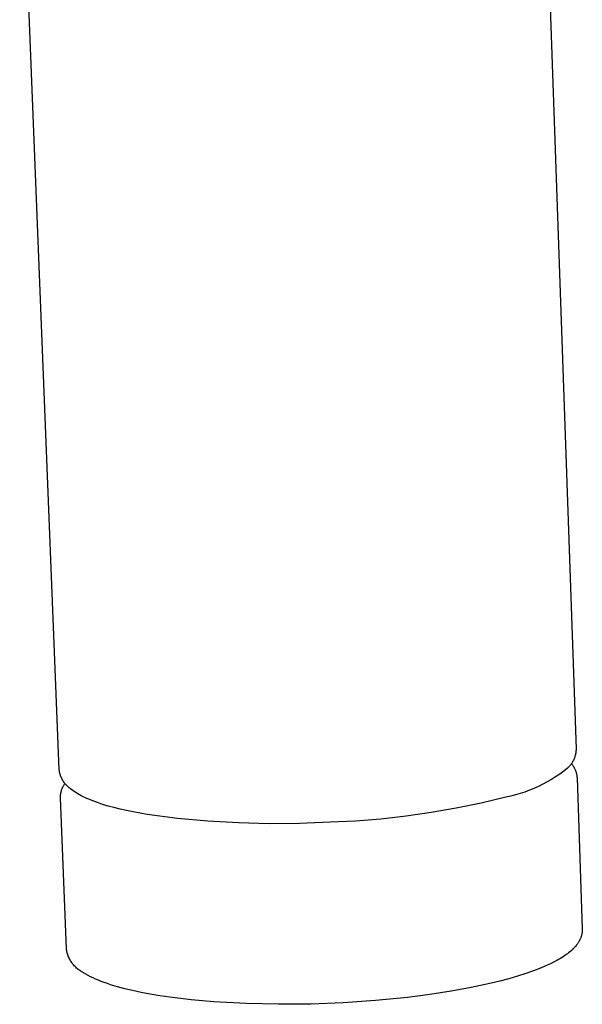
# Model space of a CAD drawing. Units: millimetres. Extents: x -412 to 491, y -418 to 451.
# Drawn here: x -230 to -190, y -225 to -155 of the extents above; entities that cross this region are included whole.
import ezdxf

# ---------------------------------------------------------------- set-up
doc = ezdxf.new("R2010")
doc.units = ezdxf.units.MM
doc.header["$MEASUREMENT"] = 0
doc.layers.add('Make2D$visible$lines', color=7, linetype='Continuous', true_color=0x000000)

msp = doc.modelspace()

# ---------------------------------------------------------------- linework, layer by layer
at = {"layer": 'Make2D$visible$lines', "color": 7, "true_color": 0xffffff}
for p, q in [((-194.441, -92.725), (-190.454, -206.547)), ((-226.882, -207.973), (-229.675, -137.63)), ((-190.46, -206.672), (-190.466, -206.735)), ((-190.456, -206.61), (-190.46, -206.672)), ((-190.454, -206.547), (-190.456, -206.61)), ((-190.668, -207.389), (-190.698, -207.443)), ((-190.64, -207.333), (-190.668, -207.389)), ((-190.613, -207.276), (-190.64, -207.333)), ((-190.589, -207.219), (-190.613, -207.276)), ((-190.566, -207.16), (-190.589, -207.219)), ((-190.545, -207.101), (-190.566, -207.16)), ((-190.527, -207.041), (-190.545, -207.101)), ((-190.51, -206.981), (-190.527, -207.041)), ((-190.496, -206.92), (-190.51, -206.981)), ((-190.484, -206.859), (-190.496, -206.92)), ((-190.474, -206.797), (-190.484, -206.859)), ((-190.466, -206.735), (-190.474, -206.797)), ((-226.88, -208.014), (-226.882, -207.973)), ((-226.877, -208.054), (-226.88, -208.014)), ((-226.872, -208.095), (-226.877, -208.054)), ((-226.867, -208.136), (-226.872, -208.095)), ((-191.324, -208.093), (-191.605, -208.295)), ((-191.05, -207.881), (-191.324, -208.093)), ((-191.005, -207.838), (-191.05, -207.881)), ((-190.961, -207.793), (-191.005, -207.838)), ((-190.918, -207.747), (-190.961, -207.793)), ((-190.877, -207.7), (-190.918, -207.747)), ((-190.838, -207.651), (-190.877, -207.7)), ((-190.8, -207.601), (-190.838, -207.651)), ((-190.765, -207.55), (-190.8, -207.601)), ((-190.783, -207.563), (-190.746, -207.607)), ((-190.731, -207.497), (-190.765, -207.55)), ((-190.746, -207.607), (-190.711, -207.652)), ((-190.698, -207.443), (-190.731, -207.497)), ((-190.711, -207.652), (-190.678, -207.698)), ((-190.678, -207.698), (-190.646, -207.746)), ((-190.646, -207.746), (-190.616, -207.794)), ((-190.616, -207.794), (-190.587, -207.844)), ((-190.587, -207.844), (-190.56, -207.894)), ((-190.56, -207.894), (-190.535, -207.946)), ((-190.535, -207.946), (-190.512, -207.998)), ((-190.512, -207.998), (-190.491, -208.051)), ((-190.491, -208.051), (-190.471, -208.105)), ((-190.471, -208.105), (-190.454, -208.159)), ((-226.86, -208.176), (-226.867, -208.136)), ((-226.845, -208.239), (-226.86, -208.176)), ((-226.828, -208.301), (-226.845, -208.239)), ((-226.808, -208.363), (-226.828, -208.301)), ((-226.787, -208.424), (-226.808, -208.363)), ((-226.763, -208.484), (-226.787, -208.424)), ((-226.738, -208.544), (-226.763, -208.484)), ((-226.711, -208.602), (-226.738, -208.544)), ((-226.681, -208.66), (-226.711, -208.602)), ((-226.65, -208.717), (-226.681, -208.66)), ((-226.617, -208.772), (-226.65, -208.717)), ((-226.582, -208.826), (-226.617, -208.772)), ((-192.187, -208.672), (-192.486, -208.845)), ((-191.893, -208.488), (-192.187, -208.672)), ((-191.605, -208.295), (-191.893, -208.488)), ((-190.454, -208.159), (-190.438, -208.214)), ((-190.438, -208.214), (-190.424, -208.269)), ((-190.424, -208.269), (-190.412, -208.325)), ((-190.412, -208.325), (-190.402, -208.382)), ((-190.402, -208.382), (-190.394, -208.438)), ((-190.394, -208.438), (-190.388, -208.495)), ((-190.388, -208.495), (-190.384, -208.552)), ((-190.384, -208.552), (-190.011, -219.194)), ((-226.749, -209.523), (-226.733, -209.467)), ((-226.733, -209.467), (-226.716, -209.413)), ((-226.716, -209.413), (-226.697, -209.359)), ((-226.697, -209.359), (-226.676, -209.306)), ((-226.676, -209.306), (-226.653, -209.254)), ((-226.653, -209.254), (-226.628, -209.202)), ((-226.628, -209.202), (-226.602, -209.151)), ((-226.602, -209.151), (-226.574, -209.101)), ((-226.545, -208.88), (-226.582, -208.826)), ((-226.574, -209.101), (-226.544, -209.053)), ((-226.506, -208.931), (-226.545, -208.88)), ((-226.544, -209.053), (-226.512, -209.005)), ((-226.512, -209.005), (-226.479, -208.958)), ((-226.466, -208.982), (-226.506, -208.931)), ((-226.424, -209.031), (-226.466, -208.982)), ((-226.38, -209.079), (-226.424, -209.031)), ((-226.335, -209.125), (-226.38, -209.079)), ((-226.288, -209.17), (-226.335, -209.125)), ((-226.24, -209.213), (-226.288, -209.17)), ((-226.19, -209.254), (-226.24, -209.213)), ((-226.145, -209.293), (-226.19, -209.254)), ((-226.099, -209.331), (-226.145, -209.293)), ((-226.003, -209.406), (-226.099, -209.331)), ((-225.903, -209.48), (-226.003, -209.406)), ((-225.799, -209.551), (-225.903, -209.48)), ((-193.739, -209.436), (-194.063, -209.557)), ((-193.418, -209.304), (-193.739, -209.436)), ((-193.103, -209.161), (-193.418, -209.304)), ((-192.792, -209.008), (-193.103, -209.161)), ((-192.486, -208.845), (-192.792, -209.008)), ((-226.803, -209.918), (-226.801, -209.861)), ((-226.803, -209.975), (-226.803, -209.918)), ((-226.381, -220.605), (-226.803, -209.975)), ((-226.801, -209.861), (-226.797, -209.804)), ((-226.797, -209.804), (-226.791, -209.747)), ((-226.791, -209.747), (-226.783, -209.69)), ((-226.783, -209.69), (-226.774, -209.634)), ((-226.774, -209.634), (-226.762, -209.578)), ((-226.762, -209.578), (-226.749, -209.523)), ((-225.689, -209.621), (-225.799, -209.551)), ((-225.576, -209.69), (-225.689, -209.621)), ((-225.458, -209.757), (-225.576, -209.69)), ((-225.335, -209.822), (-225.458, -209.757)), ((-225.208, -209.887), (-225.335, -209.822)), ((-225.076, -209.95), (-225.208, -209.887)), ((-224.941, -210.011), (-225.076, -209.95)), ((-224.8, -210.072), (-224.941, -210.011)), ((-224.507, -210.19), (-224.8, -210.072)), ((-195.396, -209.931), (-197.14, -210.344)), ((-195.058, -209.854), (-195.396, -209.931)), ((-194.723, -209.766), (-195.058, -209.854)), ((-194.392, -209.667), (-194.723, -209.766)), ((-194.063, -209.557), (-194.392, -209.667)), ((-224.196, -210.303), (-224.507, -210.19)), ((-223.829, -210.426), (-224.196, -210.303)), ((-223.441, -210.543), (-223.829, -210.426)), ((-223.032, -210.656), (-223.441, -210.543)), ((-222.603, -210.764), (-223.032, -210.656)), ((-222.153, -210.866), (-222.603, -210.764)), ((-221.683, -210.964), (-222.153, -210.866)), ((-198.895, -210.704), (-200.661, -211.01)), ((-197.14, -210.344), (-198.895, -210.704)), ((-220.682, -211.145), (-221.683, -210.964)), ((-218.545, -211.415), (-220.682, -211.145)), ((-216.401, -211.613), (-218.545, -211.415)), ((-204.216, -211.459), (-206.002, -211.602)), ((-202.435, -211.262), (-204.216, -211.459)), ((-200.661, -211.01), (-202.435, -211.262)), ((-214.251, -211.74), (-216.401, -211.613)), ((-212.097, -211.795), (-214.251, -211.74)), ((-209.944, -211.779), (-212.097, -211.795)), ((-207.792, -211.69), (-209.944, -211.779)), ((-206.002, -211.602), (-207.792, -211.69)), ((-190.011, -219.194), (-190.011, -219.234)), ((-190.141, -219.868), (-190.159, -219.909)), ((-190.124, -219.827), (-190.141, -219.868)), ((-190.11, -219.789), (-190.124, -219.827)), ((-190.096, -219.751), (-190.11, -219.789)), ((-190.083, -219.713), (-190.096, -219.751)), ((-190.072, -219.674), (-190.083, -219.713)), ((-190.061, -219.635), (-190.072, -219.674)), ((-190.051, -219.596), (-190.061, -219.635)), ((-190.043, -219.556), (-190.051, -219.596)), ((-190.035, -219.516), (-190.043, -219.556)), ((-190.028, -219.476), (-190.035, -219.516)), ((-190.023, -219.436), (-190.028, -219.476)), ((-190.018, -219.396), (-190.023, -219.436)), ((-190.015, -219.356), (-190.018, -219.396)), ((-190.012, -219.315), (-190.015, -219.356)), ((-190.011, -219.275), (-190.012, -219.315)), ((-190.011, -219.234), (-190.011, -219.275)), ((-190.647, -220.592), (-190.726, -220.668)), ((-190.609, -220.552), (-190.647, -220.592)), ((-190.571, -220.512), (-190.609, -220.552)), ((-190.534, -220.472), (-190.571, -220.512)), ((-190.498, -220.43), (-190.534, -220.472)), ((-190.441, -220.361), (-190.498, -220.43)), ((-190.413, -220.326), (-190.441, -220.361)), ((-190.387, -220.291), (-190.413, -220.326)), ((-190.36, -220.255), (-190.387, -220.291)), ((-190.335, -220.218), (-190.36, -220.255)), ((-190.31, -220.181), (-190.335, -220.218)), ((-190.286, -220.144), (-190.31, -220.181)), ((-190.262, -220.106), (-190.286, -220.144)), ((-190.24, -220.068), (-190.262, -220.106)), ((-190.218, -220.029), (-190.24, -220.068)), ((-190.197, -219.989), (-190.218, -220.029)), ((-190.177, -219.95), (-190.197, -219.989)), ((-190.159, -219.909), (-190.177, -219.95)), ((-226.37, -220.678), (-226.381, -220.605)), ((-226.356, -220.751), (-226.37, -220.678)), ((-226.34, -220.824), (-226.356, -220.751)), ((-226.322, -220.896), (-226.34, -220.824)), ((-226.301, -220.967), (-226.322, -220.896)), ((-226.278, -221.038), (-226.301, -220.967)), ((-226.252, -221.108), (-226.278, -221.038)), ((-226.225, -221.177), (-226.252, -221.108)), ((-226.194, -221.245), (-226.225, -221.177)), ((-226.162, -221.312), (-226.194, -221.245)), ((-191.477, -221.232), (-191.589, -221.3)), ((-191.367, -221.163), (-191.477, -221.232)), ((-191.259, -221.09), (-191.367, -221.163)), ((-191.152, -221.015), (-191.259, -221.09)), ((-191.063, -220.95), (-191.152, -221.015)), ((-190.976, -220.883), (-191.063, -220.95)), ((-190.891, -220.814), (-190.976, -220.883)), ((-190.807, -220.742), (-190.891, -220.814)), ((-190.726, -220.668), (-190.807, -220.742)), ((-226.127, -221.378), (-226.162, -221.312)), ((-226.09, -221.442), (-226.127, -221.378)), ((-226.051, -221.506), (-226.09, -221.442)), ((-226.01, -221.567), (-226.051, -221.506)), ((-225.967, -221.628), (-226.01, -221.567)), ((-225.922, -221.687), (-225.967, -221.628)), ((-225.874, -221.744), (-225.922, -221.687)), ((-225.825, -221.8), (-225.874, -221.744)), ((-225.774, -221.854), (-225.825, -221.8)), ((-225.721, -221.907), (-225.774, -221.854)), ((-225.667, -221.957), (-225.721, -221.907)), ((-225.611, -222.006), (-225.667, -221.957)), ((-192.949, -221.963), (-193.455, -222.159)), ((-192.709, -221.862), (-192.949, -221.963)), ((-192.479, -221.76), (-192.709, -221.862)), ((-192.257, -221.657), (-192.479, -221.76)), ((-192.045, -221.551), (-192.257, -221.657)), ((-191.815, -221.429), (-192.045, -221.551)), ((-191.701, -221.366), (-191.815, -221.429)), ((-191.589, -221.3), (-191.701, -221.366)), ((-225.553, -222.053), (-225.611, -222.006)), ((-225.493, -222.098), (-225.553, -222.053)), ((-225.433, -222.141), (-225.493, -222.098)), ((-225.37, -222.181), (-225.433, -222.141)), ((-225.307, -222.22), (-225.37, -222.181)), ((-225.242, -222.256), (-225.307, -222.22)), ((-225.176, -222.29), (-225.242, -222.256)), ((-225.02, -222.385), (-225.176, -222.29)), ((-224.857, -222.477), (-225.02, -222.385)), ((-224.685, -222.567), (-224.857, -222.477)), ((-224.506, -222.654), (-224.685, -222.567)), ((-224.319, -222.739), (-224.506, -222.654)), ((-194.576, -222.534), (-195.189, -222.712)), ((-193.998, -222.35), (-194.576, -222.534)), ((-193.455, -222.159), (-193.998, -222.35)), ((-224.123, -222.822), (-224.319, -222.739)), ((-223.92, -222.903), (-224.123, -222.822)), ((-223.709, -222.982), (-223.92, -222.903)), ((-223.49, -223.059), (-223.709, -222.982)), ((-223.262, -223.134), (-223.49, -223.059)), ((-222.784, -223.278), (-223.262, -223.134)), ((-222.274, -223.416), (-222.784, -223.278)), ((-197.848, -223.336), (-199.265, -223.595)), ((-196.519, -223.05), (-197.848, -223.336)), ((-195.837, -222.884), (-196.519, -223.05)), ((-195.189, -222.712), (-195.837, -222.884)), ((-221.731, -223.547), (-222.274, -223.416)), ((-221.114, -223.679), (-221.731, -223.547)), ((-220.466, -223.803), (-221.114, -223.679)), ((-219.787, -223.917), (-220.466, -223.803)), ((-219.079, -224.022), (-219.787, -223.917)), ((-217.579, -224.203), (-219.079, -224.022)), ((-202.327, -224.026), (-204.594, -224.251)), ((-200.761, -223.825), (-202.327, -224.026)), ((-199.265, -223.595), (-200.761, -223.825)), ((-215.977, -224.345), (-217.579, -224.203)), ((-213.701, -224.464), (-215.977, -224.345)), ((-211.423, -224.514), (-213.701, -224.464)), ((-209.145, -224.496), (-211.423, -224.514)), ((-206.868, -224.408), (-209.145, -224.496)), ((-204.594, -224.251), (-206.868, -224.408))]:
    msp.add_line(p, q, dxfattribs=at)

doc.saveas('drawing.dxf')
